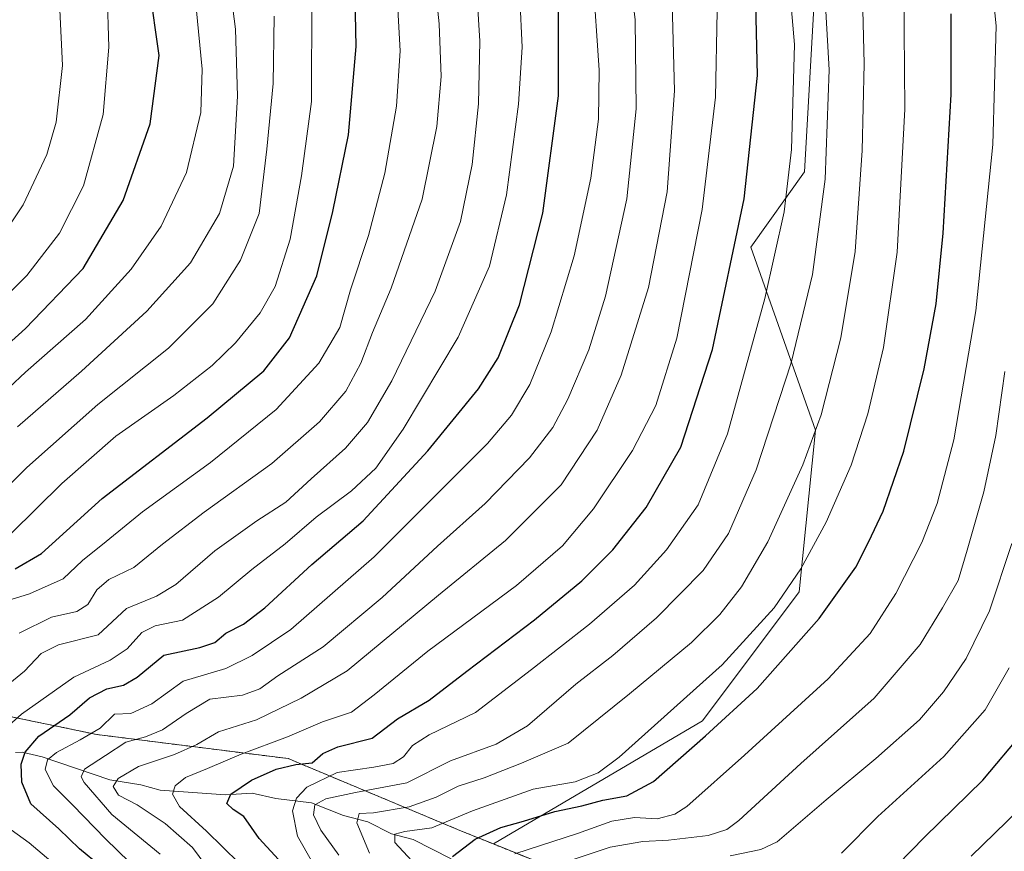
# Model space of a CAD drawing. Units: metres. Extents: x 634458 to 637407, y 4769084 to 4771454.
# Drawn here: x 635297 to 635516, y 4770576 to 4770761 of the extents above; entities that cross this region are included whole.
import ezdxf

# ---------------------------------------------------------------- set-up
doc = ezdxf.new("R2010")
doc.units = ezdxf.units.M
doc.header["$MEASUREMENT"] = 0
doc.linetypes.add('TRAZOS', pattern=[0.75, 0.5, -0.25])
for name, color, linetype, lineweight in [('Arbolado forestal', 92, 'TRAZOS', 0), ('Arbolado forestal CxS', 92, 'Continuous', 0), ('Corriente natural lineal', 142, 'Continuous', 13), ('Curva de nivel maestra', 36, 'Continuous', 30), ('Curva de nivel normal', 36, 'Continuous', 0), ('Pastizal CxS', 92, 'Continuous', 0)]:
    doc.layers.add(name, color=color, linetype=linetype, lineweight=lineweight)

# ---------------------------------------------------------------- blocks, each defined once
blk = doc.blocks.new('*U150')
at = {"layer": 'Pastizal CxS', "color": 92, "linetype": 'Continuous', "lineweight": 0}
blk.add_polyline3d([(635528.54, 4770577.13, 938.81), (635496.95, 4770559.7, 940.91), (635474.81, 4770557.35, 939.61), (635436.35, 4770563.75, 953.26), (635402.61, 4770577.34, 972.34), (635449.14, 4770604.72, 976.18), (635470.69, 4770633.47, 978.58), (635474.29, 4770669.41, 984.82), (635459.92, 4770710.15, 997.73), (635471.89, 4770726.92, 992.62), (635474.29, 4770770.05, 991.01)], dxfattribs=at)
blk = doc.blocks.new('*U168')
at = {"layer": 'Curva de nivel normal', "color": 36, "linetype": 'Continuous', "lineweight": 0}
blk.add_polyline3d([(635384.48, 4770573.58, 980), (635380.71, 4770577.69, 980), (635380.71, 4770579.49, 980), (635382.9, 4770580.11, 980), (635388.95, 4770580.9, 980), (635397.98, 4770584.68, 980), (635411.44, 4770589.53, 980), (635420.83, 4770591.18, 980), (635425.96, 4770593.17, 980), (635430.65, 4770596.69, 980), (635453.51, 4770617.21, 980), (635465.14, 4770629.87, 980), (635471.07, 4770638.54, 980), (635476.71, 4770648.92, 980), (635482.26, 4770661.65, 980), (635485.98, 4770673.05, 980), (635489.45, 4770687.83, 980), (635492.46, 4770709.05, 980), (635494.2, 4770740.86, 980), (635493.94, 4770767.2, 980)], dxfattribs=at)
blk = doc.blocks.new('*U172')
at = {"layer": 'Curva de nivel normal', "color": 36, "linetype": 'Continuous', "lineweight": 0}
blk.add_polyline3d([(635362.38, 4770573.19, 995), (635359, 4770579.09, 995), (635357.9, 4770584.75, 995), (635358.8, 4770587.56, 995), (635361.12, 4770589.98, 995), (635367.85, 4770593.23, 995), (635376, 4770594.44, 995), (635380.3, 4770595.25, 995), (635382.62, 4770596.74, 995), (635384.62, 4770599.26, 995), (635388.29, 4770601.6, 995), (635398.66, 4770606.62, 995), (635411.13, 4770616.15, 995), (635424, 4770626.22, 995), (635434.01, 4770634.96, 995), (635441.17, 4770642.78, 995), (635448.21, 4770652.79, 995), (635454.7, 4770668.6, 995), (635463.04, 4770698.72, 995), (635467.37, 4770718.03, 995), (635468.96, 4770731.87, 995), (635469.65, 4770755.23, 995), (635468.05, 4770773.3, 995)], dxfattribs=at)
blk = doc.blocks.new('*U179')
at = {"layer": 'Curva de nivel normal', "color": 36, "linetype": 'Continuous', "lineweight": 0}
blk.add_polyline3d([(635375.07, 4770575.27, 985), (635372.25, 4770582.03, 985), (635372.78, 4770584.15, 985), (635375.96, 4770584.26, 985), (635383.86, 4770585.58, 985), (635389.91, 4770587.76, 985), (635394.76, 4770590.18, 985), (635400.56, 4770592.09, 985), (635408.86, 4770595.35, 985), (635419.29, 4770599.79, 985), (635432.95, 4770610.74, 985), (635446.68, 4770622.19, 985), (635453.05, 4770628.43, 985), (635457.81, 4770634.53, 985), (635463.7, 4770644.56, 985), (635471.5, 4770661.7, 985), (635475.54, 4770672.84, 985), (635479.98, 4770689.94, 985), (635483.15, 4770709.2, 985), (635484.72, 4770731.63, 985), (635485.14, 4770750.93, 985), (635484.84, 4770762.96, 985)], dxfattribs=at)
blk = doc.blocks.new('*U182')
at = {"layer": 'Curva de nivel normal', "color": 36, "linetype": 'Continuous', "lineweight": 0}
blk.add_polyline3d([(635455.29, 4770574.71, 960), (635462.17, 4770576.1, 960), (635465.8, 4770577.82, 960), (635476.68, 4770587.2, 960), (635487.74, 4770596.38, 960), (635497.48, 4770604.99, 960), (635502.82, 4770611.16, 960), (635507.86, 4770618.63, 960), (635513.04, 4770629.2, 960), (635517.99, 4770644.2, 960)], dxfattribs=at)
blk = doc.blocks.new('*U183')
at = {"layer": 'Curva de nivel normal', "color": 36, "linetype": 'Continuous', "lineweight": 0}
blk.add_polyline3d([(635407.36, 4770575.12, 970), (635421.36, 4770579.68, 970), (635428.97, 4770582.4, 970), (635434, 4770583.26, 970), (635439.04, 4770582.92, 970), (635443.03, 4770583.98, 970), (635445.67, 4770585.65, 970), (635458.5, 4770597.09, 970), (635477.15, 4770614.11, 970), (635486.48, 4770624.21, 970), (635492.23, 4770633.08, 970), (635497.95, 4770644.39, 970), (635501.4, 4770653.11, 970), (635505.12, 4770667.27, 970), (635510.03, 4770695.96, 970), (635513.78, 4770732.97, 970), (635514.5, 4770759.37, 970), (635512.67, 4770777.75, 970)], dxfattribs=at)
blk = doc.blocks.new('*U186')
at = {"layer": 'Curva de nivel normal', "color": 36, "linetype": 'Continuous', "lineweight": 0}
blk.add_polyline3d([(635508.96, 4770574.65, 945), (635519.53, 4770584.9, 945)], dxfattribs=at)
blk = doc.blocks.new('*U190')
at = {"layer": 'Curva de nivel normal', "color": 36, "linetype": 'Continuous', "lineweight": 0}
blk.add_polyline3d([(635480.12, 4770575.29, 955), (635488.2, 4770583.49, 955), (635502.9, 4770596.82, 955), (635512.1, 4770607.17, 955), (635517.42, 4770616.57, 955)], dxfattribs=at)
blk = doc.blocks.new('*U194')
at = {"layer": 'Curva de nivel normal', "color": 36, "linetype": 'Continuous', "lineweight": 0}
blk.add_polyline3d([(635368.24, 4770574.82, 990), (635364.18, 4770580.42, 990), (635362.56, 4770583.82, 990), (635362.87, 4770586.02, 990), (635365.29, 4770587.41, 990), (635371.91, 4770588.8, 990), (635383.38, 4770590.98, 990), (635393.11, 4770595.81, 990), (635403.26, 4770599.58, 990), (635410.21, 4770603.65, 990), (635420.98, 4770612.9, 990), (635429.21, 4770619.3, 990), (635438.95, 4770627.66, 990), (635449.29, 4770638.2, 990), (635454.95, 4770646.46, 990), (635461.14, 4770660.58, 990), (635468.88, 4770684.37, 990), (635473.66, 4770704.07, 990), (635476.49, 4770725.24, 990), (635477.34, 4770749.59, 990), (635476.07, 4770771.82, 990)], dxfattribs=at)
blk = doc.blocks.new('*U198')
at = {"layer": 'Curva de nivel normal', "color": 36, "linetype": 'Continuous', "lineweight": 0}
blk.add_polyline3d([(635346.02, 4770573.07, 1005), (635338.8, 4770580.19, 1005), (635332.74, 4770585.68, 1005), (635331.19, 4770588.43, 1005), (635331.82, 4770590.26, 1005), (635334.08, 4770592.15, 1005), (635338.96, 4770594.16, 1005), (635346.5, 4770597.36, 1005), (635356.8, 4770601.17, 1005), (635364.62, 4770604.54, 1005), (635371.01, 4770606.67, 1005), (635376.09, 4770610.54, 1005), (635388.05, 4770620.21, 1005), (635407.73, 4770634.86, 1005), (635418.02, 4770643.68, 1005), (635424.92, 4770651.88, 1005), (635433.59, 4770664.93, 1005), (635438.78, 4770674.88, 1005), (635443.48, 4770689.86, 1005), (635449.11, 4770718.52, 1005), (635452.05, 4770743.51, 1005), (635452.42, 4770762.68, 1005)], dxfattribs=at)
blk = doc.blocks.new('*U202')
at = {"layer": 'Curva de nivel normal', "color": 36, "linetype": 'Continuous', "lineweight": 0}
blk.add_polyline3d([(635420.58, 4770573.96, 965), (635428.6, 4770576.6, 965), (635435.85, 4770577.88, 965), (635441.62, 4770578.21, 965), (635450.41, 4770579.23, 965), (635454.61, 4770580.6, 965), (635457.23, 4770582.57, 965), (635471.08, 4770595.25, 965), (635487.4, 4770609.76, 965), (635497.63, 4770621.72, 965), (635502.57, 4770629.91, 965), (635506.05, 4770636, 965), (635508.09, 4770642.75, 965), (635511.81, 4770655.67, 965), (635514.42, 4770668.2, 965), (635516.44, 4770682.5, 965)], dxfattribs=at)
blk = doc.blocks.new('*U207')
at = {"layer": 'Curva de nivel maestra', "color": 36, "linetype": 'Continuous', "lineweight": 30}
blk.add_polyline3d([(635354.79, 4770573.88, 1000), (635350.51, 4770578.58, 1000), (635347.04, 4770583.44, 1000), (635344.72, 4770585, 1000), (635343.3, 4770586.32, 1000), (635344.15, 4770588.45, 1000), (635348.75, 4770591.51, 1000), (635354.3, 4770594.01, 1000), (635358.63, 4770594.99, 1000), (635362.3, 4770595.43, 1000), (635364.63, 4770597.44, 1000), (635367.97, 4770598.93, 1000), (635375.67, 4770600.86, 1000), (635381.3, 4770605.16, 1000), (635388.29, 4770609.33, 1000), (635396.73, 4770615.81, 1000), (635411.78, 4770627.24, 1000), (635422.33, 4770635.87, 1000), (635429.18, 4770642.77, 1000), (635436.66, 4770652.18, 1000), (635444.37, 4770665.6, 1000), (635451.41, 4770687.36, 1000), (635458.41, 4770720.9, 1000), (635461.39, 4770748.3, 1000), (635460.93, 4770767.51, 1000)], dxfattribs=at)
blk = doc.blocks.new('*U208')
at = {"layer": 'Curva de nivel maestra', "color": 36, "linetype": 'Continuous', "lineweight": 30}
blk.add_polyline3d([(635489.54, 4770569.6, 950), (635498.54, 4770578.86, 950), (635511.58, 4770591.54, 950), (635520.57, 4770602.21, 950)], dxfattribs=at)
blk = doc.blocks.new('*U211')
at = {"layer": 'Curva de nivel maestra', "color": 36, "linetype": 'Continuous', "lineweight": 30}
blk.add_polyline3d([(635393.5, 4770574.58, 975), (635398.6, 4770578.4, 975), (635404.29, 4770581.02, 975), (635409.29, 4770582.41, 975), (635416.29, 4770584.55, 975), (635422.29, 4770585.8, 975), (635426.95, 4770587.08, 975), (635432.29, 4770588.07, 975), (635438.27, 4770591.22, 975), (635449.81, 4770601.39, 975), (635461.31, 4770611.96, 975), (635475.16, 4770627.52, 975), (635483.3, 4770638.95, 975), (635486.12, 4770644.53, 975), (635489.38, 4770651.42, 975), (635493.99, 4770664.77, 975), (635498.53, 4770683.09, 975), (635501.18, 4770697.53, 975), (635502.71, 4770713.26, 975), (635504.5, 4770744.1, 975), (635504.54, 4770762.08, 975)], dxfattribs=at)

msp = doc.modelspace()

# ---------------------------------------------------------------- linework, layer by layer
at = {"layer": 'Arbolado forestal', "color": 92, "linetype": 'TRAZOS', "lineweight": 0}
for points in [[(635402.61, 4770577.34, 972.34), (635395.5, 4770580.21, 977.03), (635356.95, 4770596.34, 1000.38), (635314.34, 4770601.7, 1018.69), (635293.91, 4770605.95, 1031.19)], [(635528.54, 4770577.13, 938.81), (635496.95, 4770559.7, 940.91), (635474.81, 4770557.35, 939.61), (635451.82, 4770561.18, 948.2), (635436.35, 4770563.75, 953.26), (635425.58, 4770568.09, 958.4), (635402.61, 4770577.34, 972.34)]]:
    msp.add_polyline3d(points, dxfattribs=at)
at = {"layer": 'Arbolado forestal CxS', "color": 92, "linetype": 'Continuous', "lineweight": 0}
msp.add_polyline3d([(635293.91, 4770605.95, 1031.19), (635314.35, 4770601.7, 1018.69), (635356.95, 4770596.34, 1000.38), (635395.5, 4770580.21, 977.03), (635402.61, 4770577.34, 972.34), (635436.35, 4770563.75, 953.26), (635474.81, 4770557.35, 939.61), (635496.95, 4770559.7, 940.91), (635528.54, 4770577.13, 938.81)], dxfattribs=at)
at = {"layer": 'Corriente natural lineal', "color": 142, "linetype": 'Continuous', "lineweight": 13}
msp.add_polyline3d([(635296.27, 4770597.7, 1026.08), (635297.75, 4770597.76, 1024.88), (635302.19, 4770596.74, 1020.9), (635317.25, 4770591.6, 1010.69), (635324.13, 4770590.5, 1008.03), (635328.48, 4770589.33, 1006.14), (635343.01, 4770588.24, 1000.26), (635348.94, 4770588.67, 998.69), (635354.17, 4770587.46, 995.94), (635362.13, 4770586.52, 990.58), (635369.28, 4770583.68, 986.26), (635374.69, 4770582.24, 984.08), (635379.91, 4770579.57, 980.86), (635384.74, 4770578.32, 978.54), (635393.21, 4770574.04, 974.44)], dxfattribs=at)
at = {"layer": 'Curva de nivel maestra', "color": 36, "linetype": 'Continuous', "lineweight": 30}
for points in [[(635296.18, 4770638.54, 1050), (635302.03, 4770641.95, 1050), (635315.56, 4770654.21, 1050), (635338.94, 4770672.14, 1050), (635351.54, 4770682.61, 1050), (635357.21, 4770690, 1050), (635363.3, 4770703.74, 1050), (635366.9, 4770718.1, 1050), (635370.34, 4770735.16, 1050), (635372.08, 4770754.77, 1050), (635371.75, 4770769.42, 1050)], [(635272.9, 4770669.01, 1075), (635298.45, 4770692.01, 1075), (635311.33, 4770705.4, 1075), (635320.21, 4770720.52, 1075), (635326.25, 4770737.59, 1075), (635328.25, 4770752.77, 1075), (635326.09, 4770767.98, 1075)], [(635315.17, 4770572.43, 1025), (635310.49, 4770576.28, 1025), (635305.93, 4770580.68, 1025), (635299.64, 4770586.25, 1025), (635297.63, 4770591.07, 1025), (635297.52, 4770595.1, 1025), (635298.41, 4770597.74, 1025), (635301.45, 4770601.31, 1025), (635308.31, 4770606.05, 1025), (635312.71, 4770609.86, 1025), (635316.55, 4770611.85, 1025), (635320.28, 4770612.66, 1025), (635323.3, 4770614.48, 1025), (635329.3, 4770619.33, 1025), (635337.3, 4770621.08, 1025), (635340.63, 4770622.15, 1025), (635343.08, 4770624.23, 1025), (635347.02, 4770626.23, 1025), (635351.73, 4770629.89, 1025), (635362.21, 4770639.51, 1025), (635373.63, 4770649.28, 1025), (635388.01, 4770664.85, 1025), (635399.28, 4770678.6, 1025), (635403.7, 4770685.54, 1025), (635408.4, 4770697.32, 1025), (635413.66, 4770717.67, 1025), (635417.1, 4770743.78, 1025), (635417.13, 4770764.37, 1025)]]:
    msp.add_polyline3d(points, dxfattribs=at)
at = {"layer": 'Curva de nivel normal', "color": 36, "linetype": 'Continuous', "lineweight": 0}
for points in [[(635297.07, 4770624.28, 1040), (635304.3, 4770627.83, 1040), (635309.91, 4770629.07, 1040), (635312.37, 4770630.66, 1040), (635314.32, 4770633.87, 1040), (635317.06, 4770636.21, 1040), (635322.58, 4770638.87, 1040), (635328.96, 4770644.05, 1040), (635338.28, 4770651.21, 1040), (635353.29, 4770661.97, 1040), (635363.88, 4770671.25, 1040), (635369.75, 4770678.12, 1040), (635373.13, 4770684.35, 1040), (635375.74, 4770691.15, 1040), (635379.9, 4770701.02, 1040), (635386.73, 4770720.81, 1040), (635390.05, 4770737.01, 1040), (635390.98, 4770748.14, 1040), (635390.58, 4770759.86, 1040), (635388.79, 4770776.86, 1040)], [(635328.47, 4770575.06, 1015), (635317.68, 4770583.93, 1015), (635311.5, 4770591, 1015), (635310.86, 4770592.29, 1015), (635311.6, 4770593.96, 1015), (635316.3, 4770597.02, 1015), (635320.78, 4770600.01, 1015), (635325.17, 4770601.18, 1015), (635328.94, 4770602.74, 1015), (635334.25, 4770606.39, 1015), (635339.48, 4770609.59, 1015), (635346.77, 4770610.46, 1015), (635350.6, 4770611.86, 1015), (635354.65, 4770614.79, 1015), (635364.74, 4770621.21, 1015), (635377.85, 4770632.2, 1015), (635390.19, 4770643.59, 1015), (635400.82, 4770653.09, 1015), (635410.69, 4770663.26, 1015), (635415.88, 4770669.98, 1015), (635419.18, 4770676.31, 1015), (635423.84, 4770687.31, 1015), (635427.56, 4770699.2, 1015), (635432.3, 4770720.89, 1015), (635434.42, 4770740.92, 1015), (635434.14, 4770760.72, 1015), (635432.16, 4770776.88, 1015)], [(635296.71, 4770670.19, 1065), (635310.91, 4770682.58, 1065), (635325.45, 4770695.87, 1065), (635335.17, 4770706.62, 1065), (635341.63, 4770717.6, 1065), (635344.78, 4770728.18, 1065), (635345.69, 4770743.73, 1065), (635345.22, 4770758.68, 1065), (635343.33, 4770773.04, 1065)], [(635292.93, 4770611.4, 1035), (635298.22, 4770615.76, 1035), (635301.98, 4770619.7, 1035), (635305.79, 4770621.63, 1035), (635314.63, 4770623.89, 1035), (635320.96, 4770629.74, 1035), (635327.63, 4770632.45, 1035), (635331.96, 4770635.08, 1035), (635340.63, 4770642.55, 1035), (635349.96, 4770649.28, 1035), (635356.4, 4770653.42, 1035), (635362.04, 4770658.62, 1035), (635369.73, 4770665.41, 1035), (635374.62, 4770671.15, 1035), (635380, 4770680.38, 1035), (635389.66, 4770700.38, 1035), (635395.27, 4770715.86, 1035), (635397.87, 4770728.52, 1035), (635399.31, 4770742.06, 1035), (635399.62, 4770755.99, 1035), (635398.67, 4770771.68, 1035)], [(635327.03, 4770568, 1020), (635316.29, 4770578.46, 1020), (635309.03, 4770586, 1020), (635304.69, 4770590.29, 1020), (635302.85, 4770593.88, 1020), (635303.39, 4770596.05, 1020), (635305.41, 4770597.67, 1020), (635310.63, 4770600.55, 1020), (635315.12, 4770603.13, 1020), (635318.29, 4770606.21, 1020), (635321.94, 4770606.38, 1020), (635326.63, 4770608.55, 1020), (635333.57, 4770613.58, 1020), (635343.06, 4770616.41, 1020), (635348.92, 4770619.26, 1020), (635357.54, 4770625.06, 1020), (635376.12, 4770641.2, 1020), (635390.66, 4770655.74, 1020), (635401.33, 4770666.44, 1020), (635406.62, 4770672.76, 1020), (635410.74, 4770679.59, 1020), (635415.48, 4770691.28, 1020), (635420.57, 4770708.2, 1020), (635424.28, 4770725.48, 1020), (635426.02, 4770738.63, 1020), (635426.14, 4770749.52, 1020), (635424.75, 4770770.4, 1020)], [(635288.9, 4770694.14, 1080), (635298.78, 4770703.81, 1080), (635306.08, 4770713.29, 1080), (635311.4, 4770723.75, 1080), (635315.8, 4770739.64, 1080), (635317.04, 4770754.65, 1080), (635316.62, 4770767, 1080)], [(635294.35, 4770631.46, 1045), (635299.4, 4770633.03, 1045), (635306.84, 4770636.33, 1045), (635311.14, 4770640.45, 1045), (635316.46, 4770644.61, 1045), (635324.49, 4770651.25, 1045), (635339.69, 4770662.21, 1045), (635354.28, 4770673.99, 1045), (635363.79, 4770684.35, 1045), (635368.46, 4770692.25, 1045), (635370.81, 4770700.66, 1045), (635374.83, 4770712.74, 1045), (635378.48, 4770726.6, 1045), (635381.05, 4770741.52, 1045), (635381.86, 4770753.86, 1045), (635381.23, 4770765.86, 1045)], [(635295.31, 4770646.41, 1055), (635306.58, 4770657.54, 1055), (635318.58, 4770668.11, 1055), (635331.53, 4770677.17, 1055), (635339.99, 4770683.8, 1055), (635345.2, 4770688.87, 1055), (635350.73, 4770695.53, 1055), (635354.03, 4770701.38, 1055), (635357.42, 4770711.94, 1055), (635359.93, 4770726.04, 1055), (635362.14, 4770742.52, 1055), (635362.18, 4770766.08, 1055)], [(635338.6, 4770572.55, 1010), (635335.66, 4770576.55, 1010), (635329.53, 4770581.93, 1010), (635323.32, 4770586.08, 1010), (635319.2, 4770588.18, 1010), (635318.01, 4770590.1, 1010), (635319.14, 4770591.92, 1010), (635323.63, 4770594.61, 1010), (635331.63, 4770597.25, 1010), (635336.63, 4770599.51, 1010), (635341.44, 4770602.26, 1010), (635349.87, 4770604.97, 1010), (635359.81, 4770609.75, 1010), (635370.11, 4770615.86, 1010), (635390.42, 4770632.73, 1010), (635405.35, 4770644.85, 1010), (635417.67, 4770657.26, 1010), (635425.75, 4770669.44, 1010), (635431.08, 4770681.66, 1010), (635437.15, 4770701.14, 1010), (635441.28, 4770722.47, 1010), (635442.92, 4770744.95, 1010), (635442.36, 4770767.3, 1010)], [(635286.57, 4770596.47, 1030), (635297.57, 4770606.21, 1030), (635309.22, 4770614.48, 1030), (635317.34, 4770618.27, 1030), (635321.14, 4770620.74, 1030), (635324.34, 4770624.39, 1030), (635327.36, 4770625.87, 1030), (635333.39, 4770627.17, 1030), (635341.47, 4770632.27, 1030), (635348.82, 4770638.44, 1030), (635356.3, 4770644.1, 1030), (635363.14, 4770650.06, 1030), (635371.02, 4770655.95, 1030), (635376.46, 4770660.97, 1030), (635382.56, 4770669.64, 1030), (635394.75, 4770690.12, 1030), (635401.79, 4770705.89, 1030), (635405.57, 4770721.78, 1030), (635408.22, 4770741.96, 1030), (635409.06, 4770754.63, 1030), (635408.48, 4770765.72, 1030)], [(635287.51, 4770672.09, 1070), (635298.49, 4770682.31, 1070), (635311.84, 4770694.05, 1070), (635321.97, 4770705.27, 1070), (635328.69, 4770714.8, 1070), (635334.3, 4770726.75, 1070), (635337.47, 4770740.1, 1070), (635337.82, 4770749.75, 1070), (635336.48, 4770763.47, 1070)], [(635289.43, 4770651.75, 1060), (635298.77, 4770661.1, 1060), (635314.58, 4770675.13, 1060), (635330.34, 4770687.64, 1060), (635340.14, 4770697.54, 1060), (635346.36, 4770707.21, 1060), (635350.46, 4770717.63, 1060), (635352.2, 4770731.92, 1060), (635353.6, 4770746.52, 1060), (635353.79, 4770761.56, 1060)], [(635289.7, 4770707.32, 1085), (635297.94, 4770719.58, 1085), (635303.23, 4770730.79, 1085), (635305.33, 4770737.96, 1085), (635306.7, 4770750.58, 1085), (635306.1, 4770762.96, 1085)], [(635306.02, 4770571.9, 1030), (635299.3, 4770577.56, 1030), (635293.97, 4770581.42, 1030)]]:
    msp.add_polyline3d(points, dxfattribs=at)
at = {"layer": 'Pastizal CxS', "color": 92, "linetype": 'Continuous', "lineweight": 0}
for points in [[(635402.61, 4770577.34, 972.34), (635449.14, 4770604.72, 976.18), (635470.69, 4770633.47, 978.58), (635474.29, 4770669.41, 984.82), (635459.92, 4770710.15, 997.73), (635471.89, 4770726.92, 992.62), (635474.29, 4770770.05, 991.01), (635456.33, 4770788.02, 999.81), (635438.37, 4770788.02, 1009.89), (635419.21, 4770789.22, 1020.77), (635408.44, 4770804.8, 1023.6), (635398.86, 4770815.58, 1027.17), (635381.33, 4770822.42, 1035.24), (635360.77, 4770823.3, 1043.93)], [(635474.29, 4770770.05, 991.01), (635471.89, 4770726.92, 992.62), (635459.92, 4770710.15, 997.73), (635474.29, 4770669.41, 984.82), (635470.69, 4770633.47, 978.58), (635449.14, 4770604.72, 976.18), (635402.61, 4770577.34, 972.34), (635395.5, 4770580.21, 977.03), (635356.95, 4770596.34, 1000.38), (635314.35, 4770601.7, 1018.69), (635293.91, 4770605.95, 1031.19)], [(635402.61, 4770577.34, 972.34), (635395.5, 4770580.21, 977.03), (635356.95, 4770596.34, 1000.38), (635314.34, 4770601.7, 1018.69), (635293.91, 4770605.95, 1031.19)], [(635528.54, 4770577.13, 938.81), (635496.95, 4770559.7, 940.91), (635474.81, 4770557.35, 939.61), (635451.82, 4770561.18, 948.2), (635436.35, 4770563.75, 953.26), (635425.58, 4770568.09, 958.4), (635402.61, 4770577.34, 972.34)]]:
    msp.add_polyline3d(points, dxfattribs=at)

# ---------------------------------------------------------------- block references
at = {"layer": 'Curva de nivel maestra', "color": 36, "linetype": 'Continuous', "lineweight": 30}
for name in ['*U208', '*U211', '*U207']:
    msp.add_blockref(name, (0, 0), dxfattribs=at)
at = {"layer": 'Curva de nivel normal', "color": 36, "linetype": 'Continuous', "lineweight": 0}
for name in ['*U186', '*U183', '*U202', '*U182', '*U190', '*U198', '*U172', '*U194', '*U179', '*U168']:
    msp.add_blockref(name, (0, 0), dxfattribs=at)
at = {"layer": 'Pastizal CxS', "color": 92, "linetype": 'Continuous', "lineweight": 0}
msp.add_blockref('*U150', (0, 0), dxfattribs=at)

doc.saveas('drawing.dxf')
